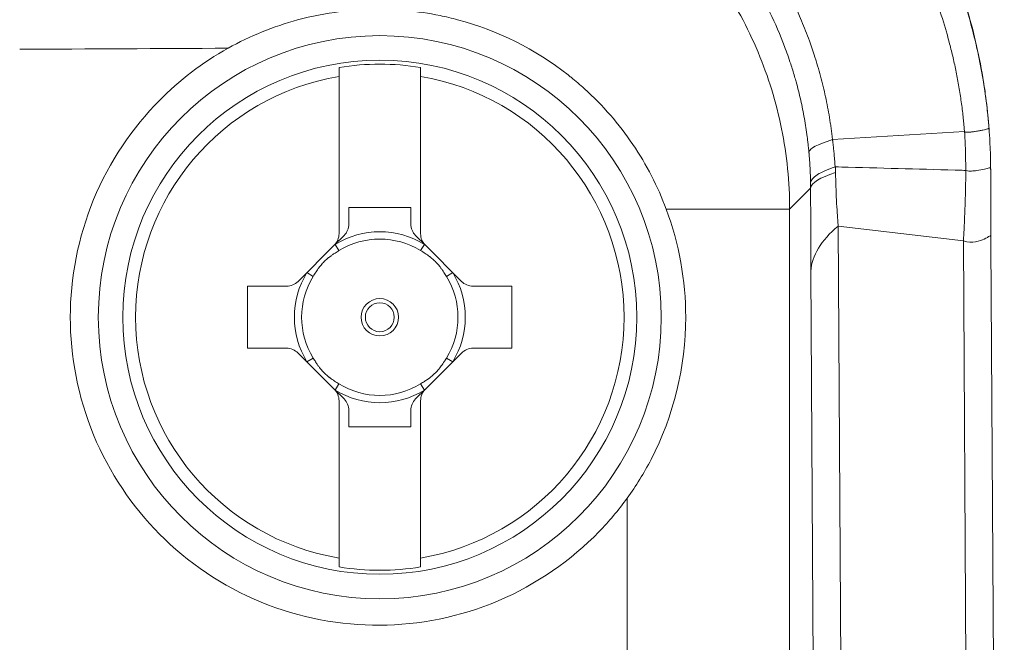
# Model space of a CAD drawing. Units: inches. Extents: x 0.5 to 49.8, y 0.5 to 38.3.
# Drawn here: x 26.5 to 27.1, y 24.5 to 24.9 of the extents above; entities that cross this region are included whole.
import ezdxf

# ---------------------------------------------------------------- set-up
doc = ezdxf.new("R2010")
doc.units = ezdxf.units.IN
doc.header["$LTSCALE"] = 4.571429
doc.header["$MEASUREMENT"] = 0
doc.layers.add('Visible (ANSI)', color=7, linetype='Continuous', lineweight=5)
doc.layers.add('Visible Narrow (ANSI)', color=7, linetype='Continuous', lineweight=5)

msp = doc.modelspace()

# ---------------------------------------------------------------- linework, layer by layer
at = {"layer": 'Visible (ANSI)'}
for p, q in [((26.7178, 24.86701), (26.7178, 24.77059)), ((26.7678, 24.77059), (26.7678, 24.86701)), ((27.11715, 24.80952), (27.11715, 24.809)), ((26.7238, 24.77659), (26.7238, 24.7867)), ((26.7238, 24.7867), (26.7618, 24.7867)), ((26.7618, 24.7867), (26.7618, 24.77659)), ((26.71487, 24.76352), (26.72087, 24.76952)), ((26.76473, 24.76952), (26.77073, 24.76352)), ((26.69273, 24.74138), (26.71487, 24.76352)), ((26.77073, 24.76352), (26.79287, 24.74138)), ((27.11731, 24.76484), (27.1255, 23.37084)), ((26.6618, 24.70045), (26.6618, 24.73845)), ((26.6618, 24.73845), (26.68566, 24.73845)), ((26.79994, 24.73845), (26.8238, 24.73845)), ((26.8238, 24.73845), (26.8238, 24.70045)), ((26.68566, 24.70045), (26.6618, 24.70045)), ((26.71487, 24.67538), (26.69273, 24.69752)), ((26.79287, 24.69752), (26.77073, 24.67538)), ((26.8238, 24.70045), (26.79994, 24.70045)), ((26.72087, 24.66938), (26.71487, 24.67538)), ((26.77073, 24.67538), (26.76473, 24.66938)), ((26.7178, 24.66831), (26.7178, 24.57189)), ((26.7678, 24.57189), (26.7678, 24.66831)), ((26.7238, 24.6522), (26.7238, 24.66231)), ((26.7618, 24.66231), (26.7618, 24.6522)), ((26.7618, 24.6522), (26.7238, 24.6522))]:
    msp.add_line(p, q, dxfattribs=at)
for radius in [0.1725, 0.1575]:
    msp.add_circle((26.7428, 24.71945), radius, dxfattribs=at)
for centre, radius, start, end in [((26.7428, 24.71945), 0.15504, 80.72046, 99.27954), ((26.7138, 24.77659), 0.01, 315, 0), ((26.7718, 24.77659), 0.01, 180, 225), ((26.7138, 24.66231), 0.01, 0, 45), ((26.7718, 24.66231), 0.01, 135, 180), ((26.7428, 24.71945), 0.15504, 260.72046, 279.27954)]:
    msp.add_arc(centre, radius, start, end, dxfattribs=at)
for points, knots in [([(27.11593, 24.83775), (27.11585, 24.83871), (27.11576, 24.83968), (27.11559, 24.8416), (27.11549, 24.84256), (27.11521, 24.84544), (27.115, 24.84735), (27.11433, 24.85306), (27.11383, 24.85685), (27.11214, 24.86813), (27.11077, 24.87557), (27.106, 24.89751), (27.1019, 24.91179), (27.08708, 24.9532), (27.07387, 24.97904), (27.04133, 25.0271), (27.02197, 25.04903), (26.983, 25.08354), (26.96032, 25.10066), (26.93156, 25.11577)], [-1.24093, -1.24093, -1.24093, -1.24093, -1.230442, -1.230442, -1.219978, -1.219978, -1.199109, -1.199109, -1.157588, -1.157588, -1.075298, -1.075298, -0.912951, -0.912951, -0.592745, -0.592745, -0.264487, -0.264487, 0, 0, 0, 0]), ([(26.99379, 25.07384), (26.99548, 25.07242), (26.99716, 25.07097), (26.99884, 25.0695), (27.00146, 25.06721), (27.00405, 25.06486), (27.00658, 25.0625), (27.00931, 25.05995), (27.01199, 25.05736), (27.01463, 25.05472), (27.016, 25.05335), (27.01736, 25.05197), (27.01871, 25.05057), (27.02239, 25.04677), (27.02598, 25.04289), (27.02948, 25.03892), (27.03347, 25.0344), (27.03735, 25.02977), (27.04111, 25.02503), (27.04639, 25.01838), (27.05144, 25.01153), (27.05626, 25.00445), (27.05789, 25.00207), (27.05948, 24.99967), (27.06105, 24.99724), (27.06729, 24.98759), (27.07311, 24.97755), (27.07841, 24.96728), (27.07856, 24.967), (27.0787, 24.96671), (27.07885, 24.96642), (27.08572, 24.95302), (27.0917, 24.93926), (27.09679, 24.92513), (27.09939, 24.91789), (27.10176, 24.91056), (27.10389, 24.90313), (27.10708, 24.89201), (27.10974, 24.88062), (27.1118, 24.86914), (27.11386, 24.85767), (27.11533, 24.8461), (27.11619, 24.83443)], [0, 0, 0, 0, 0.0244, 0.0244, 0.0244, 0.0625, 0.0625, 0.0625, 0.103591, 0.103591, 0.103591, 0.125, 0.125, 0.125, 0.183396, 0.183396, 0.183396, 0.25, 0.25, 0.25, 0.343516, 0.343516, 0.343516, 0.375, 0.375, 0.375, 0.5, 0.5, 0.5, 0.503495, 0.503495, 0.503495, 0.666507, 0.666507, 0.666507, 0.75, 0.75, 0.75, 0.875, 0.875, 0.875, 1, 1, 1, 1]), ([(26.79046, 24.90173), (26.7869, 24.90268), (26.78331, 24.90353), (26.77285, 24.90567), (26.76594, 24.90669), (26.7556, 24.90764), (26.75219, 24.90786), (26.74677, 24.90807), (26.74476, 24.90811), (26.74099, 24.90813), (26.73922, 24.90811), (26.73528, 24.90802), (26.7331, 24.90794), (26.72675, 24.90757), (26.72258, 24.9072), (26.70965, 24.90559), (26.70095, 24.90388), (26.67768, 24.89759), (26.66336, 24.89179), (26.64984, 24.88425)], [0, 0, 0, 0, 0.0292775, 0.0292775, 0.084837, 0.084837, 0.1121089, 0.1121089, 0.1281901, 0.1281901, 0.1423201, 0.1423201, 0.1597957, 0.1597957, 0.1933616, 0.1933616, 0.2644763, 0.2644763, 0.3870123, 0.3870123, 0.3870123, 0.3870123]), ([(26.91835, 24.78563), (26.91312, 24.79963), (26.90626, 24.81292), (26.8894, 24.83785), (26.87943, 24.8493), (26.86557, 24.86184), (26.86282, 24.86419), (26.85939, 24.86695), (26.85877, 24.86744), (26.83804, 24.88371), (26.815, 24.89518), (26.79046, 24.90173)], [0, 0, 0, 0, 0.1160864, 0.1160864, 0.2347437, 0.2347437, 0.2632729, 0.2632729, 0.2695192, 0.2695192, 0.4713475, 0.4713475, 0.4713475, 0.4713475]), ([(26.64984, 24.88425), (26.63415, 24.8755), (26.61983, 24.86449), (26.59136, 24.83573), (26.57699, 24.81472), (26.55786, 24.76845), (26.5531, 24.7432), (26.5531, 24.6957), (26.55786, 24.67045), (26.57699, 24.62418), (26.59136, 24.60317), (26.62488, 24.56931), (26.64655, 24.55456), (26.69366, 24.53521), (26.7191, 24.53062), (26.76661, 24.53088), (26.792, 24.5358), (26.83879, 24.55565), (26.86019, 24.57059), (26.8832, 24.59431), (26.88903, 24.60121), (26.89442, 24.60864)], [0.985436, 0.985436, 0.985436, 0.985436, 1.11934, 1.11934, 1.300289, 1.300289, 1.481238, 1.481238, 1.662186, 1.662186, 1.843135, 1.843135, 2.032901, 2.032901, 2.222667, 2.222667, 2.413367, 2.413367, 2.604067, 2.604067, 2.672693, 2.672693, 2.672693, 2.672693]), ([(26.7178, 24.86701), (26.7178, 24.86776), (26.7178, 24.86845), (26.7178, 24.87031), (26.7178, 24.87154), (26.7178, 24.87246)], [0.2593884, 0.2593884, 0.2593884, 0.2593884, 0.26595955, 0.26595955, 0.27939107, 0.27939107, 0.27939107, 0.27939107]), ([(26.7678, 24.86701), (26.7678, 24.86776), (26.7678, 24.86845), (26.7678, 24.87031), (26.7678, 24.87154), (26.7678, 24.87246)], [-0.04414336, -0.04414336, -0.04414336, -0.04414336, -0.0375722, -0.0375722, -0.02414068, -0.02414068, -0.02414068, -0.02414068]), ([(27.11619, 24.83443), (27.11619, 24.8344), (27.11619, 24.83436), (27.1162, 24.83433), (27.1162, 24.8343), (27.1162, 24.83426), (27.1162, 24.83422)], [0, 0, 0, 0, 0.446227, 0.446227, 0.446227, 1, 1, 1, 1]), ([(27.1162, 24.83422), (27.1162, 24.83422), (27.1162, 24.83422), (27.11629, 24.83308), (27.11637, 24.83194), (27.11644, 24.8308), (27.11659, 24.82847), (27.11671, 24.82614), (27.11681, 24.82381), (27.11691, 24.82147), (27.11699, 24.81913), (27.11705, 24.81678), (27.11711, 24.81436), (27.11714, 24.81194), (27.11715, 24.80952)], [-0.00000006, -0.00000006, -0.00000006, -0.00000006, 0, 0, 0.0000872052, 0.0000872052, 0.0000872052, 0.0002652121, 0.0002652121, 0.0002652121, 0.0004441382, 0.0004441382, 0.0004441382, 0.0006286816, 0.0006286816, 0.0006286816, 0.0006286816]), ([(27.10194, 24.80939), (27.10318, 24.80889), (27.10437, 24.80896), (27.10657, 24.80904), (27.1076, 24.80915), (27.11045, 24.80953), (27.11204, 24.80986), (27.11459, 24.81048), (27.11555, 24.81078), (27.11651, 24.81104), (27.11675, 24.81109), (27.11699, 24.811), (27.11705, 24.81094), (27.1171, 24.81071), (27.11712, 24.81062), (27.11713, 24.81038), (27.11714, 24.81028), (27.11714, 24.81001), (27.11715, 24.80985), (27.11715, 24.80952)], [0, 0, 0, 0, 0.125, 0.125, 0.25, 0.25, 0.5, 0.5, 0.75, 0.75, 0.875, 0.875, 0.9375, 0.9375, 0.96875, 0.96875, 0.984375, 0.984375, 1, 1, 1, 1]), ([(27.11715, 24.809), (27.11715, 24.80838), (27.11715, 24.80776), (27.11715, 24.80714), (27.11715, 24.806), (27.11716, 24.80486), (27.11716, 24.80373), (27.11716, 24.80259), (27.11716, 24.80146), (27.11717, 24.80034), (27.11717, 24.79978), (27.11717, 24.79921), (27.11717, 24.79866), (27.11717, 24.7983), (27.11717, 24.79794), (27.11717, 24.79758), (27.11717, 24.79738), (27.11717, 24.79718), (27.11717, 24.79698), (27.11717, 24.7967), (27.11718, 24.79642), (27.11718, 24.79615), (27.11718, 24.79587), (27.11718, 24.79559), (27.11718, 24.79532), (27.11718, 24.79518), (27.11718, 24.79504), (27.11718, 24.7949), (27.11718, 24.79476), (27.11718, 24.79462), (27.11718, 24.79449), (27.11718, 24.79435), (27.11718, 24.79421), (27.11718, 24.79407), (27.11718, 24.79394), (27.11718, 24.7938), (27.11718, 24.79366), (27.11718, 24.79311), (27.11719, 24.79256), (27.11719, 24.792), (27.11719, 24.79145), (27.11719, 24.7909), (27.11719, 24.79035), (27.1172, 24.7898), (27.1172, 24.78925), (27.1172, 24.7887), (27.1172, 24.78814), (27.1172, 24.78759), (27.11721, 24.78704), (27.11721, 24.78684), (27.11721, 24.78665), (27.11721, 24.78645), (27.11721, 24.78554), (27.11721, 24.78464), (27.11722, 24.78374), (27.11723, 24.78153), (27.11724, 24.77933), (27.11725, 24.77713), (27.11725, 24.77653), (27.11725, 24.77594), (27.11725, 24.77534), (27.11726, 24.77374), (27.11727, 24.77213), (27.11728, 24.77053), (27.11728, 24.77028), (27.11728, 24.77004), (27.11728, 24.7698), (27.11729, 24.76887), (27.11729, 24.76795), (27.1173, 24.76702), (27.1173, 24.7661), (27.11731, 24.76517), (27.11731, 24.76425)], [0, 0, 0, 0, 0.0402239, 0.0402239, 0.0402239, 0.11474, 0.11474, 0.11474, 0.1890176, 0.1890176, 0.1890176, 0.2261635, 0.2261635, 0.2261635, 0.25, 0.25, 0.25, 0.2633599, 0.2633599, 0.2633599, 0.2819662, 0.2819662, 0.2819662, 0.300573, 0.300573, 0.300573, 0.3098765, 0.3098765, 0.3098765, 0.3191801, 0.3191801, 0.3191801, 0.3284838, 0.3284838, 0.3284838, 0.3377875, 0.3377875, 0.3377875, 0.3750025, 0.3750025, 0.3750025, 0.412217, 0.412217, 0.412217, 0.44943, 0.44943, 0.44943, 0.4866406, 0.4866406, 0.4866406, 0.5, 0.5, 0.5, 0.5610418, 0.5610418, 0.5610418, 0.7098436, 0.7098436, 0.7098436, 0.75, 0.75, 0.75, 0.8585069, 0.8585069, 0.8585069, 0.875, 0.875, 0.875, 0.9375, 0.9375, 0.9375, 0.9999986, 0.9999986, 0.9999986, 0.9999986]), ([(26.89442, 24.60864), (26.89985, 24.61612), (26.90473, 24.62402), (26.92292, 24.65901), (26.93027, 24.68939), (26.93027, 24.74187), (26.92622, 24.76451), (26.91835, 24.78563)], [1.7961948, 1.7961948, 1.7961948, 1.7961948, 1.8664558, 1.8664558, 2.0955283, 2.0955283, 2.2663655, 2.2663655, 2.2663655, 2.2663655]), ([(26.71487, 24.76352), (26.71576, 24.76442), (26.71653, 24.76555), (26.71755, 24.76801), (26.7178, 24.76935), (26.7178, 24.77059)], [0.05847022, 0.05847022, 0.05847022, 0.05847022, 0.06811531, 0.06811531, 0.07781841, 0.07781841, 0.07781841, 0.07781841]), ([(26.7678, 24.77059), (26.7678, 24.76935), (26.76804, 24.76801), (26.76906, 24.76555), (26.76983, 24.76442), (26.77073, 24.76352)], [0.07783267, 0.07783267, 0.07783267, 0.07783267, 0.08753577, 0.08753577, 0.09718086, 0.09718086, 0.09718086, 0.09718086]), ([(26.68566, 24.73845), (26.6869, 24.73845), (26.68824, 24.7387), (26.6907, 24.73972), (26.69183, 24.74049), (26.69273, 24.74138)], [0.03928515, 0.03928515, 0.03928515, 0.03928515, 0.04905294, 0.04905294, 0.0587191, 0.0587191, 0.0587191, 0.0587191]), ([(26.79287, 24.74138), (26.79376, 24.74049), (26.79489, 24.73972), (26.79735, 24.7387), (26.79869, 24.73845), (26.79994, 24.73845)], [0.09711984, 0.09711984, 0.09711984, 0.09711984, 0.10678599, 0.10678599, 0.11655379, 0.11655379, 0.11655379, 0.11655379]), ([(26.69273, 24.69752), (26.69183, 24.69842), (26.6907, 24.69918), (26.68824, 24.7002), (26.6869, 24.70045), (26.68566, 24.70045)], [0.01919853, 0.01919853, 0.01919853, 0.01919853, 0.02886469, 0.02886469, 0.03863249, 0.03863249, 0.03863249, 0.03863249]), ([(26.79994, 24.70045), (26.79869, 24.70045), (26.79735, 24.7002), (26.79489, 24.69918), (26.79376, 24.69842), (26.79287, 24.69752)], [0.11720645, 0.11720645, 0.11720645, 0.11720645, 0.12697425, 0.12697425, 0.1366404, 0.1366404, 0.1366404, 0.1366404]), ([(26.7178, 24.66831), (26.7178, 24.66955), (26.71755, 24.67089), (26.71653, 24.67336), (26.71576, 24.67449), (26.71487, 24.67538)], [0, 0, 0, 0, 0.00970311, 0.00970311, 0.01934819, 0.01934819, 0.01934819, 0.01934819]), ([(26.77073, 24.67538), (26.76983, 24.67449), (26.76906, 24.67336), (26.76804, 24.67089), (26.7678, 24.66955), (26.7678, 24.66831)], [0.13630289, 0.13630289, 0.13630289, 0.13630289, 0.14594797, 0.14594797, 0.15565108, 0.15565108, 0.15565108, 0.15565108]), ([(26.7178, 24.57189), (26.7178, 24.57115), (26.7178, 24.57046), (26.7178, 24.56859), (26.7178, 24.56736), (26.7178, 24.56644)], [-0.04414336, -0.04414336, -0.04414336, -0.04414336, -0.0375722, -0.0375722, -0.02414068, -0.02414068, -0.02414068, -0.02414068]), ([(26.7678, 24.56644), (26.7678, 24.56736), (26.7678, 24.56859), (26.7678, 24.57046), (26.7678, 24.57115), (26.7678, 24.57189)], [-0.27939102, -0.27939102, -0.27939102, -0.27939102, -0.2659595, -0.2659595, -0.25938834, -0.25938834, -0.25938834, -0.25938834])]:
    msp.add_open_spline(points, degree=3, knots=knots, dxfattribs=at)
at = {"layer": 'Visible Narrow (ANSI)'}
for p, q in [((27.11593, 24.83775), (27.11593, 24.83775)), ((27.1011, 24.83328), (27.02025, 24.82826)), ((27.02025, 24.82825), (27.02025, 24.82826)), ((27.00681, 24.7985), (26.99394, 24.78563)), ((26.91835, 24.78563), (26.99394, 24.78563)), ((26.99394, 24.78563), (26.99394, 17.54827)), ((27.02369, 24.77525), (27.02366, 24.77526)), ((27.02366, 24.77526), (27.03202, 23.35215)), ((27.02369, 24.77538), (27.02369, 24.77525)), ((27.10045, 24.76623), (27.02369, 24.77525)), ((26.71545, 24.7641), (26.71778, 24.76029)), ((26.76781, 24.76029), (26.77015, 24.7641)), ((27.10045, 24.76623), (27.10046, 24.76624)), ((27.10882, 23.34319), (27.10045, 24.76623)), ((27.10046, 24.76624), (27.10046, 24.76625)), ((26.70196, 24.74447), (26.69815, 24.7468)), ((26.78745, 24.7468), (26.78363, 24.74447)), ((27.01538, 23.32487), (27.00701, 24.74775)), ((26.69815, 24.6921), (26.70196, 24.69444)), ((26.78745, 24.6921), (26.78363, 24.69444)), ((26.71545, 24.6748), (26.71778, 24.67861)), ((26.77015, 24.6748), (26.76781, 24.67861)), ((26.89442, 17.72527), (26.89442, 24.60864))]:
    msp.add_line(p, q, dxfattribs=at)
for radius in [0.01145, 0.00885]:
    msp.add_circle((26.7428, 24.71945), radius, dxfattribs=at)
for radius, start, end in [(0.14966, 99.61585, 260.38415), (0.14966, 279.61585, 80.38415), (0.05236, 58.5106, 121.4894), (0.04789, 58.5106, 121.4894), (0.05236, 148.5106, 211.4894), (0.05236, 328.5106, 31.4894), (0.04789, 148.5106, 211.4894), (0.04789, 328.5106, 31.4894), (0.05236, 238.5106, 301.4894), (0.04789, 238.5106, 301.4894)]:
    msp.add_arc((26.7428, 24.71945), radius, start, end, dxfattribs=at)
for centre, major_axis, ratio, start_param, end_param in [((25.1428, 24.96875), (5.20729, 0), 0.016952, 4.980471, 5.006), ((27.25472, 24.84285), (-0.24898, -0.02258), 0.077404, 5.933038, 6.264191), ((27.02186, 24.81097), (-0.000146, -0.00058), 0.737914, 3.298215, 3.581062), ((27.25677, 24.7985), (-0.25, -0.00051), 0.116997, 5.931601, 6.265611), ((27.00973, 24.80216), (-0.00036, 0.19982), 0.014655, 1.589073, 1.846567)]:
    msp.add_ellipse(centre, major_axis=major_axis, ratio=ratio, start_param=start_param, end_param=end_param, dxfattribs=at)
for points, knots in [([(26.74987, 25.06251), (26.75034, 25.06251), (26.7506, 25.06253), (26.75097, 25.06253), (26.75149, 25.06254), (26.75199, 25.06255), (26.7525, 25.06255), (26.75352, 25.06257), (26.75454, 25.06257), (26.75555, 25.06257), (26.75657, 25.06257), (26.75758, 25.06257), (26.75859, 25.06256), (26.7596, 25.06255), (26.76061, 25.06253), (26.76161, 25.06251), (26.76262, 25.06249), (26.76362, 25.06247), (26.76462, 25.06244), (26.76662, 25.06238), (26.76861, 25.06229), (26.77061, 25.06219), (26.77193, 25.06212), (26.77326, 25.06204), (26.77459, 25.06195), (26.77722, 25.06178), (26.77984, 25.06157), (26.78246, 25.06132), (26.78639, 25.06095), (26.7903, 25.0605), (26.7942, 25.05996), (26.79535, 25.05981), (26.7965, 25.05964), (26.79764, 25.05947), (26.80041, 25.05905), (26.80317, 25.05859), (26.80591, 25.05809), (26.80981, 25.05738), (26.81368, 25.05658), (26.81755, 25.05569), (26.82537, 25.05389), (26.83316, 25.05171), (26.84085, 25.04916), (26.84184, 25.04883), (26.84283, 25.04849), (26.84383, 25.04815), (26.85058, 25.04581), (26.85726, 25.0432), (26.8638, 25.04033), (26.87127, 25.03706), (26.87856, 25.03346), (26.8857, 25.02952), (26.88627, 25.0292), (26.88684, 25.02888), (26.88742, 25.02856), (26.89388, 25.02494), (26.9002, 25.02104), (26.90637, 25.01689), (26.90683, 25.01657), (26.9073, 25.01626), (26.90777, 25.01594), (26.91061, 25.01399), (26.91343, 25.01199), (26.91621, 25.00994), (26.91943, 25.00755), (26.9226, 25.0051), (26.92573, 25.00256), (26.92617, 25.0022), (26.92661, 25.00184), (26.92704, 25.00148), (26.93299, 24.99657), (26.93872, 24.99138), (26.9442, 24.98594), (26.95021, 24.97997), (26.95592, 24.9737), (26.96136, 24.96712), (26.96681, 24.9605), (26.97201, 24.95354), (26.97687, 24.9463), (26.98126, 24.93978), (26.98538, 24.93304), (26.98925, 24.92599), (26.98955, 24.92543), (26.98985, 24.92488), (26.99015, 24.92432), (26.99423, 24.91676), (26.99795, 24.90899), (27.0013, 24.901), (27.00297, 24.89702), (27.00455, 24.89298), (27.00604, 24.88888), (27.00724, 24.88557), (27.00838, 24.88222), (27.00945, 24.87885), (27.0097, 24.87807), (27.00995, 24.87729), (27.01019, 24.8765), (27.01146, 24.87235), (27.01264, 24.86818), (27.01371, 24.86399), (27.01424, 24.8619), (27.01475, 24.8598), (27.01523, 24.85769), (27.01571, 24.85559), (27.01617, 24.85348), (27.0166, 24.85137), (27.01703, 24.84925), (27.01743, 24.84714), (27.01781, 24.84501), (27.01819, 24.84289), (27.01854, 24.84076), (27.01887, 24.83863), (27.01903, 24.83757), (27.01919, 24.8365), (27.01934, 24.83543), (27.01949, 24.83436), (27.01964, 24.83329), (27.01977, 24.83222), (27.01984, 24.83169), (27.01991, 24.83115), (27.01997, 24.83062), (27.02001, 24.83035), (27.02004, 24.83008), (27.02007, 24.82981), (27.0201, 24.82955), (27.02013, 24.82928), (27.02016, 24.82901), (27.02019, 24.82875), (27.02022, 24.82857), (27.02025, 24.82825)], [0, 0, 0, 0, 0.00278, 0.00278, 0.00278, 0.006732, 0.006732, 0.006732, 0.014632, 0.014632, 0.014632, 0.022524, 0.022524, 0.022524, 0.030403, 0.030403, 0.030403, 0.038265, 0.038265, 0.038265, 0.053921, 0.053921, 0.053921, 0.064352, 0.064352, 0.064352, 0.084946, 0.084946, 0.084946, 0.115897, 0.115897, 0.115897, 0.125, 0.125, 0.125, 0.147013, 0.147013, 0.147013, 0.178372, 0.178372, 0.178372, 0.241797, 0.241797, 0.241797, 0.25, 0.25, 0.25, 0.305908, 0.305908, 0.305908, 0.369864, 0.369864, 0.369864, 0.375, 0.375, 0.375, 0.433104, 0.433104, 0.433104, 0.4375, 0.4375, 0.4375, 0.464395, 0.464395, 0.464395, 0.495618, 0.495618, 0.495618, 0.5, 0.5, 0.5, 0.559586, 0.559586, 0.559586, 0.625, 0.625, 0.625, 0.690713, 0.690713, 0.690713, 0.75, 0.75, 0.75, 0.75466, 0.75466, 0.75466, 0.817901, 0.817901, 0.817901, 0.849467, 0.849467, 0.849467, 0.875, 0.875, 0.875, 0.880908, 0.880908, 0.880908, 0.912246, 0.912246, 0.912246, 0.927891, 0.927891, 0.927891, 0.943525, 0.943525, 0.943525, 0.959149, 0.959149, 0.959149, 0.974767, 0.974767, 0.974767, 0.982574, 0.982574, 0.982574, 0.99038, 0.99038, 0.99038, 0.994283, 0.994283, 0.994283, 0.996235, 0.996235, 0.996235, 0.998186, 0.998186, 0.998186, 1, 1, 1, 1]), ([(27.00575, 24.82064), (27.00573, 24.82087), (27.00571, 24.8211), (27.00569, 24.82133), (27.00567, 24.82157), (27.00564, 24.82181), (27.00562, 24.82205), (27.0056, 24.82229), (27.00557, 24.82253), (27.00555, 24.82277), (27.0055, 24.82324), (27.00545, 24.82372), (27.0054, 24.8242), (27.0053, 24.82515), (27.00519, 24.82611), (27.00508, 24.82706), (27.00497, 24.82801), (27.00485, 24.82896), (27.00473, 24.82991), (27.00448, 24.83181), (27.00421, 24.83371), (27.00392, 24.83559), (27.00363, 24.83749), (27.00332, 24.83937), (27.00298, 24.84125), (27.00265, 24.84314), (27.00229, 24.84501), (27.00191, 24.84688), (27.00154, 24.84876), (27.00114, 24.85063), (27.00071, 24.85249), (26.99987, 24.85622), (26.99894, 24.85993), (26.99792, 24.86362), (26.99762, 24.86474), (26.9973, 24.86585), (26.99698, 24.86696), (26.99623, 24.86953), (26.99544, 24.87209), (26.99461, 24.87463), (26.99342, 24.87826), (26.99216, 24.88185), (26.99081, 24.8854), (26.98812, 24.89251), (26.98511, 24.89944), (26.98182, 24.90619), (26.98119, 24.90748), (26.98055, 24.90876), (26.9799, 24.91003), (26.97711, 24.91551), (26.97414, 24.92082), (26.971, 24.92597), (26.96705, 24.93247), (26.96283, 24.93874), (26.95837, 24.94476), (26.95758, 24.94582), (26.95678, 24.94687), (26.95598, 24.94792), (26.95218, 24.95287), (26.94821, 24.95767), (26.94407, 24.96229), (26.93903, 24.96792), (26.93375, 24.97331), (26.92826, 24.97841), (26.92762, 24.97901), (26.92697, 24.97961), (26.92632, 24.9802), (26.9242, 24.98214), (26.92204, 24.98404), (26.91986, 24.98589), (26.91701, 24.98832), (26.91411, 24.99067), (26.91117, 24.99295), (26.90528, 24.99753), (26.8992, 25.00182), (26.89297, 25.00583), (26.89269, 25.00601), (26.89241, 25.00619), (26.89213, 25.00637), (26.88612, 25.01019), (26.87998, 25.01374), (26.87367, 25.01704), (26.86734, 25.02034), (26.86085, 25.02339), (26.85427, 25.02615), (26.85395, 25.02628), (26.85363, 25.02641), (26.85331, 25.02654), (26.84637, 25.02942), (26.83933, 25.03196), (26.83218, 25.0342), (26.8286, 25.03532), (26.825, 25.03636), (26.82137, 25.03732), (26.81884, 25.03799), (26.81629, 25.03862), (26.81374, 25.03921), (26.81263, 25.03947), (26.81152, 25.03972), (26.81041, 25.03996), (26.80674, 25.04076), (26.80306, 25.04147), (26.79936, 25.04211), (26.79567, 25.04274), (26.79197, 25.04329), (26.78825, 25.04376), (26.78639, 25.04399), (26.78453, 25.04421), (26.78267, 25.0444), (26.78174, 25.0445), (26.78081, 25.04459), (26.77987, 25.04468), (26.77894, 25.04476), (26.77801, 25.04485), (26.77708, 25.04492), (26.77614, 25.045), (26.77521, 25.04507), (26.77427, 25.04513), (26.7733, 25.0452), (26.77232, 25.04527), (26.77134, 25.04532)], [0, 0, 0, 0, 0.00182, 0.00182, 0.00182, 0.003707, 0.003707, 0.003707, 0.005595, 0.005595, 0.005595, 0.009372, 0.009372, 0.009372, 0.01693, 0.01693, 0.01693, 0.024493, 0.024493, 0.024493, 0.039638, 0.039638, 0.039638, 0.054808, 0.054808, 0.054808, 0.070003, 0.070003, 0.070003, 0.085225, 0.085225, 0.085225, 0.115752, 0.115752, 0.115752, 0.125, 0.125, 0.125, 0.146362, 0.146362, 0.146362, 0.176972, 0.176972, 0.176972, 0.238296, 0.238296, 0.238296, 0.25, 0.25, 0.25, 0.300364, 0.300364, 0.300364, 0.363798, 0.363798, 0.363798, 0.375, 0.375, 0.375, 0.427956, 0.427956, 0.427956, 0.492434, 0.492434, 0.492434, 0.5, 0.5, 0.5, 0.52479, 0.52479, 0.52479, 0.557176, 0.557176, 0.557176, 0.622088, 0.622088, 0.622088, 0.625, 0.625, 0.625, 0.687358, 0.687358, 0.687358, 0.75, 0.75, 0.75, 0.753026, 0.753026, 0.753026, 0.818993, 0.818993, 0.818993, 0.852011, 0.852011, 0.852011, 0.875, 0.875, 0.875, 0.88498, 0.88498, 0.88498, 0.917806, 0.917806, 0.917806, 0.950538, 0.950538, 0.950538, 0.966895, 0.966895, 0.966895, 0.975076, 0.975076, 0.975076, 0.98326, 0.98326, 0.98326, 0.991449, 0.991449, 0.991449, 1, 1, 1, 1]), ([(27.1011, 24.83328), (27.10109, 24.83342), (27.10106, 24.83369), (27.10104, 24.83394), (27.10101, 24.83437), (27.10098, 24.83473), (27.10095, 24.83511), (27.10091, 24.83549), (27.10088, 24.83589), (27.10085, 24.83628), (27.10078, 24.83707), (27.1007, 24.83784), (27.10063, 24.83862), (27.10055, 24.83939), (27.10047, 24.84017), (27.10039, 24.84095), (27.10031, 24.84173), (27.10023, 24.8425), (27.10014, 24.84328), (27.09997, 24.84483), (27.09978, 24.84637), (27.09958, 24.84792), (27.09938, 24.84946), (27.09917, 24.85101), (27.09895, 24.85255), (27.09851, 24.85562), (27.09802, 24.8587), (27.09749, 24.86174), (27.09696, 24.86476), (27.09639, 24.86775), (27.09578, 24.87073), (27.09518, 24.87366), (27.09454, 24.87658), (27.09386, 24.87948), (27.09319, 24.88234), (27.09248, 24.88518), (27.09173, 24.88802), (27.09123, 24.88987), (27.09073, 24.89172), (27.0902, 24.89357), (27.08994, 24.8945), (27.08967, 24.89543), (27.0894, 24.89636), (27.0878, 24.90179), (27.08606, 24.90716), (27.08418, 24.91249), (27.08302, 24.91578), (27.08181, 24.91905), (27.08054, 24.9223), (27.07981, 24.92419), (27.07905, 24.92608), (27.07828, 24.92796), (27.07623, 24.93293), (27.07406, 24.93785), (27.07178, 24.94268), (27.07064, 24.94509), (27.06948, 24.94748), (27.06828, 24.94986), (27.06716, 24.9521), (27.06601, 24.95432), (27.06484, 24.95652), (27.06249, 24.96093), (27.06005, 24.96526), (27.05752, 24.96952), (27.05506, 24.97367), (27.05251, 24.97774), (27.04987, 24.98173), (27.04858, 24.98369), (27.04727, 24.98563), (27.04594, 24.98755), (27.04462, 24.98944), (27.04329, 24.99132), (27.04194, 24.99317), (27.0406, 24.99501), (27.03924, 24.99682), (27.03787, 24.99862), (27.03763, 24.99893), (27.03739, 24.99924), (27.03715, 24.99955), (27.03671, 25.00013), (27.03626, 25.0007), (27.03581, 25.00127), (27.03547, 25.00171), (27.03513, 25.00214), (27.03478, 25.00258), (27.03444, 25.00301), (27.03409, 25.00345), (27.03374, 25.00388), (27.03305, 25.00474), (27.03236, 25.0056), (27.03165, 25.00645), (27.03096, 25.0073), (27.03025, 25.00815), (27.02955, 25.009), (27.02814, 25.01068), (27.02671, 25.01235), (27.02527, 25.014), (27.02384, 25.01564), (27.02239, 25.01726), (27.02094, 25.01886), (27.02013, 25.01975), (27.01932, 25.02063), (27.0185, 25.02151), (27.01785, 25.02221), (27.0172, 25.02291), (27.01655, 25.0236), (27.0136, 25.02672), (27.01061, 25.02978), (27.00756, 25.03278), (27.0045, 25.03579), (27.00139, 25.03874), (26.99822, 25.04164)], [0, 0, 0, 0, 0.002833, 0.002833, 0.002833, 0.007575, 0.007575, 0.007575, 0.012316, 0.012316, 0.012316, 0.021798, 0.021798, 0.021798, 0.031275, 0.031275, 0.031275, 0.040746, 0.040746, 0.040746, 0.059662, 0.059662, 0.059662, 0.078534, 0.078534, 0.078534, 0.116084, 0.116084, 0.116084, 0.153292, 0.153292, 0.153292, 0.19006, 0.19006, 0.19006, 0.226306, 0.226306, 0.226306, 0.25, 0.25, 0.25, 0.261967, 0.261967, 0.261967, 0.331883, 0.331883, 0.331883, 0.375, 0.375, 0.375, 0.400142, 0.400142, 0.400142, 0.46671, 0.46671, 0.46671, 0.5, 0.5, 0.5, 0.531435, 0.531435, 0.531435, 0.594456, 0.594456, 0.594456, 0.655835, 0.655835, 0.655835, 0.685919, 0.685919, 0.685919, 0.715606, 0.715606, 0.715606, 0.744901, 0.744901, 0.744901, 0.75, 0.75, 0.75, 0.759408, 0.759408, 0.759408, 0.766634, 0.766634, 0.766634, 0.773843, 0.773843, 0.773843, 0.788214, 0.788214, 0.788214, 0.802526, 0.802526, 0.802526, 0.830996, 0.830996, 0.830996, 0.859298, 0.859298, 0.859298, 0.875, 0.875, 0.875, 0.887471, 0.887471, 0.887471, 0.943636, 0.943636, 0.943636, 1, 1, 1, 1]), ([(26.74337, 25.03499), (26.75984, 25.03502), (26.77603, 25.03345), (26.79991, 25.0288), (26.8078, 25.02686), (26.82344, 25.0222), (26.83123, 25.01945), (26.85398, 25.01016), (26.86833, 25.00257), (26.88868, 24.98915), (26.89526, 24.98433), (26.90802, 24.97399), (26.91418, 24.96847), (26.93162, 24.95122), (26.94201, 24.9387), (26.96033, 24.91163), (26.96827, 24.89694), (26.98092, 24.86676), (26.98573, 24.85114), (26.99227, 24.8188), (26.99394, 24.80223), (26.99394, 24.78563)], [0, 0, 0, 0, 0.125, 0.125, 0.1875, 0.1875, 0.25, 0.25, 0.375, 0.375, 0.4375, 0.4375, 0.5, 0.5, 0.625, 0.625, 0.75, 0.75, 0.875, 0.875, 1, 1, 1, 1]), ([(27.10115, 24.83321), (27.10129, 24.83291), (27.10146, 24.83293), (27.10161, 24.83289), (27.10166, 24.83288), (27.10171, 24.83287), (27.10176, 24.83286), (27.10186, 24.83283), (27.10197, 24.83282), (27.10207, 24.83281), (27.10238, 24.83278), (27.10268, 24.83277), (27.10297, 24.83278), (27.10356, 24.83279), (27.10412, 24.83283), (27.10467, 24.83288), (27.10493, 24.83291), (27.10518, 24.83293), (27.10543, 24.83296), (27.10624, 24.83305), (27.107, 24.83316), (27.10771, 24.83326), (27.10862, 24.83339), (27.10945, 24.83353), (27.11021, 24.83366), (27.11102, 24.83381), (27.11175, 24.83396), (27.1124, 24.8341), (27.11365, 24.83436), (27.11459, 24.83462), (27.11521, 24.83482), (27.11552, 24.83492), (27.11575, 24.835), (27.11591, 24.83505), (27.11598, 24.83507), (27.11604, 24.83509), (27.11608, 24.83506), (27.1161, 24.83504), (27.11612, 24.83502), (27.11613, 24.83496), (27.11614, 24.83493), (27.11615, 24.8349), (27.11616, 24.83483), (27.11616, 24.83477), (27.11617, 24.83475), (27.11619, 24.83443)], [0, 0, 0, 0, 0.015625, 0.015625, 0.015625, 0.020533, 0.020533, 0.020533, 0.03125, 0.03125, 0.03125, 0.0625, 0.0625, 0.0625, 0.125, 0.125, 0.125, 0.154528, 0.154528, 0.154528, 0.25, 0.25, 0.25, 0.370511, 0.370511, 0.370511, 0.5, 0.5, 0.5, 0.75, 0.75, 0.75, 0.875, 0.875, 0.875, 0.936642, 0.936642, 0.936642, 0.96875, 0.96875, 0.96875, 0.984375, 0.984375, 0.984375, 1, 1, 1, 1]), ([(27.10183, 24.80942), (27.10183, 24.80969), (27.10183, 24.80999), (27.10184, 24.81026), (27.10184, 24.81057), (27.10184, 24.8109), (27.10184, 24.81123), (27.10184, 24.81155), (27.10184, 24.81187), (27.10184, 24.81219), (27.10184, 24.81284), (27.10184, 24.81349), (27.10183, 24.81413), (27.10183, 24.81478), (27.10182, 24.81543), (27.10181, 24.81607), (27.10181, 24.8164), (27.1018, 24.81672), (27.1018, 24.81704), (27.10179, 24.81737), (27.10179, 24.81769), (27.10178, 24.81801), (27.10177, 24.81866), (27.10175, 24.81931), (27.10174, 24.81996), (27.10172, 24.8206), (27.1017, 24.82125), (27.10168, 24.8219), (27.10167, 24.82212), (27.10167, 24.82233), (27.10166, 24.82255), (27.10162, 24.82363), (27.10158, 24.82472), (27.10154, 24.8258), (27.10151, 24.82649), (27.10148, 24.82719), (27.10144, 24.82788), (27.10142, 24.82848), (27.10138, 24.82909), (27.10135, 24.82969), (27.10132, 24.83034), (27.10128, 24.83099), (27.10124, 24.83163), (27.10122, 24.83194), (27.10121, 24.83224), (27.10119, 24.83254), (27.10117, 24.83276), (27.10116, 24.83298), (27.10115, 24.83321)], [0, 0, 0, 0, 0.0000212125, 0.0000212125, 0.0000212125, 0.0000460277, 0.0000460277, 0.0000460277, 0.0000706894, 0.0000706894, 0.0000706894, 0.0001199743, 0.0001199743, 0.0001199743, 0.0001692638, 0.0001692638, 0.0001692638, 0.0001939181, 0.0001939181, 0.0001939181, 0.0002185831, 0.0002185831, 0.0002185831, 0.0002679581, 0.0002679581, 0.0002679581, 0.0003174144, 0.0003174144, 0.0003174144, 0.0003338135, 0.0003338135, 0.0003338135, 0.000416504, 0.000416504, 0.000416504, 0.0004693563, 0.0004693563, 0.0004693563, 0.0005154795, 0.0005154795, 0.0005154795, 0.0005649002, 0.0005649002, 0.0005649002, 0.0005879563, 0.0005879563, 0.0005879563, 0.0006048991, 0.0006048991, 0.0006048991, 0.0006048991]), ([(27.02025, 24.82826), (27.02027, 24.82812), (27.02029, 24.82795), (27.02031, 24.82782), (27.02033, 24.82766), (27.02035, 24.82746), (27.02037, 24.82727), (27.02039, 24.82708), (27.02042, 24.8269), (27.02044, 24.82672), (27.02046, 24.82654), (27.02048, 24.82635), (27.0205, 24.82617), (27.02055, 24.8258), (27.02059, 24.82543), (27.02063, 24.82506), (27.02067, 24.8247), (27.02071, 24.82433), (27.02075, 24.82396), (27.02083, 24.82322), (27.02091, 24.82249), (27.02098, 24.82175), (27.02105, 24.82102), (27.02112, 24.82028), (27.02119, 24.81954), (27.02126, 24.81881), (27.02132, 24.81807), (27.02139, 24.81734), (27.0214, 24.81717), (27.02141, 24.817), (27.02143, 24.81683), (27.02147, 24.81627), (27.02152, 24.8157), (27.02156, 24.81512), (27.02159, 24.81476), (27.02162, 24.81439), (27.02164, 24.81402), (27.02167, 24.81365), (27.0217, 24.81328), (27.02172, 24.81291), (27.02175, 24.81245), (27.02178, 24.81201), (27.02181, 24.81155)], [-0.00000006, -0.00000006, -0.00000006, -0.00000006, 0.0000109317, 0.0000109317, 0.0000109317, 0.0000253351, 0.0000253351, 0.0000253351, 0.0000397345, 0.0000397345, 0.0000397345, 0.0000541279, 0.0000541279, 0.0000541279, 0.000082889, 0.000082889, 0.000082889, 0.000111603, 0.000111603, 0.000111603, 0.0001689678, 0.0001689678, 0.0001689678, 0.0002263805, 0.0002263805, 0.0002263805, 0.0002838622, 0.0002838622, 0.0002838622, 0.0002969255, 0.0002969255, 0.0002969255, 0.0003411948, 0.0003411948, 0.0003411948, 0.0003698046, 0.0003698046, 0.0003698046, 0.0003986072, 0.0003986072, 0.0003986072, 0.0004347897, 0.0004347897, 0.0004347897, 0.0004347897]), ([(27.00678, 24.80185), (27.00677, 24.80201), (27.00677, 24.80217), (27.00677, 24.80233), (27.00676, 24.80253), (27.00676, 24.80273), (27.00676, 24.80293), (27.00675, 24.80332), (27.00674, 24.80372), (27.00673, 24.80411), (27.00672, 24.80451), (27.00671, 24.80491), (27.00669, 24.8053), (27.00668, 24.8057), (27.00667, 24.80609), (27.00665, 24.80649), (27.00663, 24.8071), (27.00661, 24.80772), (27.00658, 24.80833), (27.00657, 24.80851), (27.00657, 24.80869), (27.00656, 24.80887), (27.00652, 24.80966), (27.00648, 24.81045), (27.00644, 24.81125), (27.0064, 24.81204), (27.00635, 24.81283), (27.0063, 24.81362), (27.00625, 24.81435), (27.00621, 24.81507), (27.00615, 24.81579), (27.00612, 24.81626), (27.00608, 24.81672), (27.00605, 24.81719), (27.00602, 24.81759), (27.00599, 24.81798), (27.00595, 24.81838), (27.00594, 24.81858), (27.00592, 24.81877), (27.0059, 24.81897), (27.00589, 24.81917), (27.00587, 24.81937), (27.00585, 24.81957), (27.00583, 24.81976), (27.00582, 24.81996), (27.0058, 24.82016), (27.00578, 24.82032), (27.00577, 24.82048), (27.00575, 24.82064)], [0, 0, 0, 0, 0.0000124547, 0.0000124547, 0.0000124547, 0.0000278269, 0.0000278269, 0.0000278269, 0.0000585729, 0.0000585729, 0.0000585729, 0.0000893166, 0.0000893166, 0.0000893166, 0.0001200525, 0.0001200525, 0.0001200525, 0.0001675413, 0.0001675413, 0.0001675413, 0.00018148, 0.00018148, 0.00018148, 0.0002428434, 0.0002428434, 0.0002428434, 0.0003041552, 0.0003041552, 0.0003041552, 0.0003599753, 0.0003599753, 0.0003599753, 0.0003960428, 0.0003960428, 0.0003960428, 0.0004266483, 0.0004266483, 0.0004266483, 0.0004419471, 0.0004419471, 0.0004419471, 0.0004572435, 0.0004572435, 0.0004572435, 0.000472538, 0.000472538, 0.000472538, 0.0004849294, 0.0004849294, 0.0004849294, 0.0004849294]), ([(27.02181, 24.81155), (27.01711, 24.80998), (27.01354, 24.80841), (27.01103, 24.80682), (27.01099, 24.80679), (27.01094, 24.80676), (27.01089, 24.80673), (27.00964, 24.80592), (27.00867, 24.80511), (27.00798, 24.80429), (27.00729, 24.80348), (27.00689, 24.80266), (27.00678, 24.80185)], [0, 0, 0, 0, 0.4907456, 0.4907456, 0.4907456, 0.5, 0.5, 0.5, 0.75, 0.75, 0.75, 1, 1, 1, 1]), ([(27.10183, 24.80942), (27.10112, 24.80944), (27.10041, 24.80945), (27.0997, 24.80947), (27.07643, 24.8101), (27.05316, 24.81073), (27.02989, 24.81135), (27.02724, 24.81142), (27.02459, 24.81149), (27.02194, 24.81156)], [0.028365134, 0.028365134, 0.028365134, 0.028365134, 0.028523661, 0.028523661, 0.028523661, 0.033709782, 0.033709782, 0.033709782, 0.034300155, 0.034300155, 0.034300155, 0.034300155]), ([(27.02194, 24.81156), (27.02195, 24.81142), (27.02195, 24.81128), (27.02196, 24.81113), (27.02197, 24.81086), (27.02197, 24.81059), (27.02198, 24.81031), (27.02201, 24.80956), (27.02203, 24.80884), (27.02205, 24.80809)], [0.00000000388, 0.00000000388, 0.00000000388, 0.00000000388, 0.00001121266, 0.00001121266, 0.00001121266, 0.00003209912, 0.00003209912, 0.00003209912, 0.00008970127, 0.00008970127, 0.00008970127, 0.00008970127]), ([(27.02205, 24.80809), (27.02219, 24.80237), (27.02239, 24.79673), (27.02279, 24.78852), (27.02295, 24.78582), (27.0232, 24.78184), (27.02334, 24.77987), (27.02349, 24.77793), (27.02359, 24.77665), (27.02369, 24.77601), (27.02369, 24.77538)], [0, 0, 0, 0, 0.5, 0.5, 0.75, 0.75, 0.875, 0.9375, 0.9375, 1, 1, 1, 1]), ([(27.10046, 24.76625), (27.10047, 24.76636), (27.10048, 24.76652), (27.10049, 24.76667), (27.10051, 24.76699), (27.10052, 24.76726), (27.10054, 24.76755), (27.10057, 24.76811), (27.10061, 24.7687), (27.10064, 24.76929), (27.10067, 24.76987), (27.1007, 24.77044), (27.10073, 24.77101), (27.10079, 24.77215), (27.10085, 24.77329), (27.1009, 24.77442), (27.10096, 24.77554), (27.10101, 24.77666), (27.10106, 24.77778), (27.10116, 24.77997), (27.10124, 24.78216), (27.10133, 24.78438), (27.1014, 24.78652), (27.10147, 24.78868), (27.10154, 24.79088), (27.1016, 24.79298), (27.10166, 24.79511), (27.10171, 24.79729), (27.10174, 24.79835), (27.10176, 24.79941), (27.10178, 24.80048), (27.10181, 24.80153), (27.10183, 24.80259), (27.10185, 24.80366), (27.10187, 24.8047), (27.10188, 24.80576), (27.1019, 24.80683), (27.10191, 24.80735), (27.10192, 24.80788), (27.10192, 24.80841), (27.10193, 24.80874), (27.10193, 24.8091), (27.10194, 24.80939)], [0, 0, 0, 0, 0.009987, 0.009987, 0.009987, 0.030586, 0.030586, 0.030586, 0.07176, 0.07176, 0.07176, 0.112872, 0.112872, 0.112872, 0.194764, 0.194764, 0.194764, 0.275992, 0.275992, 0.275992, 0.43548, 0.43548, 0.43548, 0.589698, 0.589698, 0.589698, 0.737543, 0.737543, 0.737543, 0.808874, 0.808874, 0.808874, 0.878425, 0.878425, 0.878425, 0.946188, 0.946188, 0.946188, 0.9794, 0.9794, 0.9794, 1, 1, 1, 1]), ([(27.00681, 24.7985), (27.00681, 24.79907), (27.00681, 24.79963), (27.0068, 24.80019), (27.0068, 24.80047), (27.00679, 24.80075), (27.00679, 24.80103), (27.00679, 24.80117), (27.00678, 24.80131), (27.00678, 24.80145), (27.00678, 24.80158), (27.00678, 24.80172), (27.00678, 24.80185)], [0, 0, 0, 0, 0.00004382048, 0.00004382048, 0.00004382048, 0.000065757, 0.000065757, 0.000065757, 0.00007673516, 0.00007673516, 0.00007673516, 0.00008719684, 0.00008719684, 0.00008719684, 0.00008719684]), ([(27.02366, 24.77526), (27.01836, 24.77081), (27.01435, 24.76634), (27.01157, 24.76174), (27.00879, 24.75713), (27.00725, 24.75242), (27.00701, 24.74775)], [0, 0, 0, 0, 0.5, 0.5, 0.5, 1, 1, 1, 1]), ([(27.11731, 24.76484), (27.1173, 24.76579), (27.1173, 24.76649), (27.11729, 24.76702), (27.11729, 24.76754), (27.11728, 24.76789), (27.11726, 24.76817), (27.11723, 24.76871), (27.11718, 24.76896), (27.11711, 24.76912), (27.11697, 24.76942), (27.11673, 24.76933), (27.1164, 24.76916), (27.11574, 24.76881), (27.11468, 24.76805), (27.11325, 24.76737), (27.11183, 24.76668), (27.11002, 24.76601), (27.10787, 24.76567), (27.10572, 24.76532), (27.10321, 24.76522), (27.10046, 24.76624)], [0, 0, 0, 0, 0.03125, 0.03125, 0.03125, 0.0625, 0.0625, 0.0625, 0.125, 0.125, 0.125, 0.25, 0.25, 0.25, 0.5, 0.5, 0.5, 0.75, 0.75, 0.75, 1, 1, 1, 1]), ([(26.71778, 24.76029), (26.71698, 24.75979), (26.71617, 24.75929), (26.71538, 24.75878), (26.71479, 24.75839), (26.7142, 24.75799), (26.71362, 24.75759), (26.71341, 24.75744), (26.71319, 24.75728), (26.71298, 24.75713), (26.71279, 24.75699), (26.7126, 24.75685), (26.71242, 24.75671), (26.71177, 24.75623), (26.71113, 24.75572), (26.71051, 24.75519), (26.7102, 24.75493), (26.7099, 24.75466), (26.7096, 24.75438), (26.70947, 24.75426), (26.70933, 24.75414), (26.70921, 24.75402), (26.70905, 24.75387), (26.70889, 24.75371), (26.70874, 24.75356), (26.70806, 24.75288), (26.70741, 24.75217), (26.7068, 24.75143), (26.70657, 24.75116), (26.70635, 24.75089), (26.70613, 24.75061), (26.70604, 24.75049), (26.70594, 24.75037), (26.70585, 24.75024), (26.70576, 24.75013), (26.70567, 24.75001), (26.70558, 24.7499), (26.70493, 24.74903), (26.70431, 24.74814), (26.70371, 24.74723), (26.70341, 24.74677), (26.70312, 24.74632), (26.70282, 24.74586), (26.70253, 24.74539), (26.70225, 24.74493), (26.70196, 24.74447)], [0, 0, 0, 0, 0.125, 0.125, 0.125, 0.21875, 0.21875, 0.21875, 0.253906, 0.253906, 0.253906, 0.284668, 0.284668, 0.284668, 0.392334, 0.392334, 0.392334, 0.446167, 0.446167, 0.446167, 0.469719, 0.469719, 0.469719, 0.498208, 0.498208, 0.498208, 0.625, 0.625, 0.625, 0.671875, 0.671875, 0.671875, 0.692383, 0.692383, 0.692383, 0.711609, 0.711609, 0.711609, 0.855804, 0.855804, 0.855804, 0.927902, 0.927902, 0.927902, 1, 1, 1, 1]), ([(26.78363, 24.74447), (26.78314, 24.74527), (26.78264, 24.74607), (26.78212, 24.74687), (26.78174, 24.74746), (26.78134, 24.74805), (26.78093, 24.74863), (26.78078, 24.74884), (26.78063, 24.74906), (26.78047, 24.74927), (26.78034, 24.74946), (26.7802, 24.74965), (26.78006, 24.74983), (26.77957, 24.75048), (26.77907, 24.75112), (26.77854, 24.75174), (26.77827, 24.75205), (26.778, 24.75235), (26.77773, 24.75265), (26.77761, 24.75278), (26.77748, 24.75291), (26.77736, 24.75304), (26.77721, 24.7532), (26.77706, 24.75335), (26.77691, 24.75351), (26.77623, 24.75419), (26.77551, 24.75484), (26.77478, 24.75545), (26.77451, 24.75568), (26.77423, 24.7559), (26.77396, 24.75612), (26.77383, 24.75621), (26.77371, 24.75631), (26.77359, 24.7564), (26.77347, 24.75649), (26.77336, 24.75658), (26.77324, 24.75666), (26.77238, 24.75732), (26.77148, 24.75794), (26.77057, 24.75854), (26.77012, 24.75884), (26.76966, 24.75913), (26.7692, 24.75942), (26.76874, 24.75972), (26.76828, 24.76), (26.76781, 24.76029)], [0, 0, 0, 0, 0.125, 0.125, 0.125, 0.21875, 0.21875, 0.21875, 0.253906, 0.253906, 0.253906, 0.284668, 0.284668, 0.284668, 0.392334, 0.392334, 0.392334, 0.446167, 0.446167, 0.446167, 0.469719, 0.469719, 0.469719, 0.498208, 0.498208, 0.498208, 0.625, 0.625, 0.625, 0.671875, 0.671875, 0.671875, 0.692383, 0.692383, 0.692383, 0.711609, 0.711609, 0.711609, 0.855804, 0.855804, 0.855804, 0.927902, 0.927902, 0.927902, 1, 1, 1, 1]), ([(26.70196, 24.69444), (26.70246, 24.69363), (26.70296, 24.69283), (26.70347, 24.69204), (26.70386, 24.69144), (26.70425, 24.69086), (26.70466, 24.69028), (26.70481, 24.69006), (26.70497, 24.68984), (26.70512, 24.68963), (26.70526, 24.68944), (26.7054, 24.68925), (26.70554, 24.68907), (26.70602, 24.68842), (26.70653, 24.68778), (26.70706, 24.68716), (26.70732, 24.68686), (26.70759, 24.68655), (26.70787, 24.68625), (26.70799, 24.68612), (26.70811, 24.68599), (26.70823, 24.68586), (26.70838, 24.6857), (26.70853, 24.68555), (26.70869, 24.68539), (26.70937, 24.68471), (26.71008, 24.68407), (26.71082, 24.68345), (26.71109, 24.68323), (26.71136, 24.683), (26.71164, 24.68279), (26.71176, 24.68269), (26.71188, 24.68259), (26.71201, 24.6825), (26.71212, 24.68241), (26.71224, 24.68232), (26.71235, 24.68224), (26.71322, 24.68158), (26.71411, 24.68096), (26.71502, 24.68036), (26.71547, 24.68006), (26.71593, 24.67977), (26.71639, 24.67948), (26.71685, 24.67919), (26.71732, 24.6789), (26.71778, 24.67861)], [0, 0, 0, 0, 0.125, 0.125, 0.125, 0.21875, 0.21875, 0.21875, 0.253906, 0.253906, 0.253906, 0.284668, 0.284668, 0.284668, 0.392334, 0.392334, 0.392334, 0.446167, 0.446167, 0.446167, 0.469719, 0.469719, 0.469719, 0.498208, 0.498208, 0.498208, 0.625, 0.625, 0.625, 0.671875, 0.671875, 0.671875, 0.692383, 0.692383, 0.692383, 0.711609, 0.711609, 0.711609, 0.855804, 0.855804, 0.855804, 0.927902, 0.927902, 0.927902, 1, 1, 1, 1]), ([(26.76781, 24.67861), (26.76862, 24.67911), (26.76942, 24.67961), (26.77021, 24.68013), (26.77081, 24.68051), (26.77139, 24.68091), (26.77197, 24.68131), (26.77219, 24.68147), (26.7724, 24.68162), (26.77262, 24.68178), (26.77281, 24.68191), (26.77299, 24.68205), (26.77318, 24.68219), (26.77383, 24.68268), (26.77446, 24.68318), (26.77508, 24.68371), (26.77539, 24.68397), (26.7757, 24.68424), (26.776, 24.68452), (26.77613, 24.68464), (26.77626, 24.68476), (26.77639, 24.68489), (26.77655, 24.68504), (26.7767, 24.68519), (26.77685, 24.68534), (26.77754, 24.68602), (26.77818, 24.68673), (26.7788, 24.68747), (26.77902, 24.68774), (26.77924, 24.68802), (26.77946, 24.68829), (26.77956, 24.68841), (26.77965, 24.68854), (26.77975, 24.68866), (26.77984, 24.68877), (26.77992, 24.68889), (26.78001, 24.689), (26.78066, 24.68987), (26.78128, 24.69077), (26.78188, 24.69167), (26.78218, 24.69213), (26.78248, 24.69259), (26.78277, 24.69305), (26.78306, 24.69351), (26.78335, 24.69397), (26.78363, 24.69444)], [0, 0, 0, 0, 0.125, 0.125, 0.125, 0.21875, 0.21875, 0.21875, 0.253906, 0.253906, 0.253906, 0.284668, 0.284668, 0.284668, 0.392334, 0.392334, 0.392334, 0.446167, 0.446167, 0.446167, 0.469719, 0.469719, 0.469719, 0.498208, 0.498208, 0.498208, 0.625, 0.625, 0.625, 0.671875, 0.671875, 0.671875, 0.692383, 0.692383, 0.692383, 0.711609, 0.711609, 0.711609, 0.855804, 0.855804, 0.855804, 0.927902, 0.927902, 0.927902, 1, 1, 1, 1])]:
    msp.add_open_spline(points, degree=3, knots=knots, dxfattribs=at)
for points in [[(27.10115, 24.83321), (27.10113, 24.83323), (27.10111, 24.83326), (27.1011, 24.83328)], [(26.99049, 24.82691), (26.99049, 24.82691), (26.99049, 24.82691), (26.99049, 24.82691)]]:
    msp.add_open_spline(points, degree=3, dxfattribs=at)

doc.saveas('drawing.dxf')
